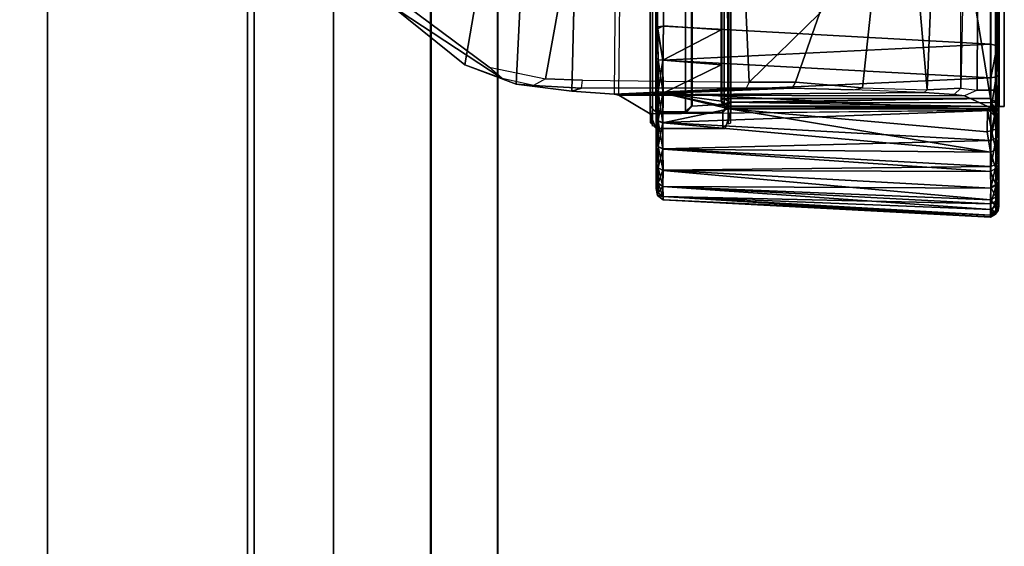
# Model space of a CAD drawing. Units: inches. Extents: x -139 to 90, y -64 to 62.
# Drawn here: x -72 to -70, y 21 to 22 of the extents above; entities that cross this region are included whole.
import ezdxf

# ---------------------------------------------------------------- set-up
doc = ezdxf.new("R2010")
doc.units = ezdxf.units.IN
doc.header["$MEASUREMENT"] = 0
for name, color, linetype in [('ACCESSORY-RAIL', 7, 'Continuous'), ('DISPLAY-CLIP', 5, 'Continuous'), ('DISPLAY-TACKBOARD', 5, 'Continuous'), ('STRUCTURE', 7, 'Continuous'), ('TILE-FABRIC', 3, 'Continuous')]:
    doc.layers.add(name, color=color, linetype=linetype)

# ---------------------------------------------------------------- blocks, each defined once
blk = doc.blocks.new('7MN200_10NWS_0T')
at = {"layer": 'STRUCTURE'}
for points in [[(1.362, -0.7838, 76.4), (118.638, -0.7838, 76.4), (118.638, -1, 76.6162), (1.362, -1, 76.6162)], [(118.638, -0.7838, 78.4), (1.362, -0.7838, 78.4), (1.362, -1, 78.1838), (118.638, -1, 78.1838)], [(118.638, -1, 78.1838), (1.362, -1, 78.1838), (1.362, -1, 76.6162), (118.638, -1, 76.6162)]]:
    blk.add_3dface(points, dxfattribs=at)
blk = doc.blocks.new('7MN210_10FNLYRNMNPNP_0T')
at = {"layer": 'TILE-FABRIC'}
for points, invisible_edges in [([(109.6654, -1, 76.7128), (110.5314, -1, 76.7128), (120, -1, 0.5), (78, -1, 0.5)], 10), ([(86.3328, -1, 76.7128), (109.3484, -1, 77.1063), (109.6654, -1, 76.7128), (78, -1, 0.5)], 13), ([(120, -1, 86.0748), (110.5314, -1, 77.4998), (109.6654, -1, 77.4998), (78, -1, 86.0748)], 5), ([(85.4668, -1, 76.7128), (86.3328, -1, 76.7128), (78, -1, 0.5)], 14), ([(78, -1, 0.5), (79.781, -1, 76.7128), (80.647, -1, 76.7128), (85.4668, -1, 76.7128)], 13), ([(86.3328, -1, 77.4998), (85.4668, -1, 77.4998), (78, -1, 86.0748), (109.6654, -1, 77.4998)], 14), ([(80.647, -1, 77.4998), (79.781, -1, 77.4998), (78, -1, 86.0748), (85.4668, -1, 77.4998)], 14), ([(85.1498, -1, 77.1063), (85.4668, -1, 76.7128), (80.647, -1, 76.7128), (80.964, -1, 77.1063)], 10), ([(85.4668, -1, 77.4998), (85.1498, -1, 77.1063), (80.964, -1, 77.1063), (80.647, -1, 77.4998)], 10), ([(80.647, -1.375, 76.7128), (79.781, -1.375, 76.7128), (78, -1.375, 0.5), (85.4668, -1.375, 76.7128)], 14), ([(86.3328, -1.375, 76.7128), (85.4668, -1.375, 76.7128), (78, -1.375, 0.5), (109.6654, -1.375, 76.7128)], 14), ([(78, -1.375, 86.0748), (79.781, -1.375, 77.4998), (80.647, -1.375, 77.4998), (85.4668, -1.375, 77.4998)], 13), ([(78, -1.375, 86.0748), (85.4668, -1.375, 77.4998), (86.3328, -1.375, 77.4998), (109.6654, -1.375, 77.4998)], 13), ([(120, -1.375, 0.5), (110.5314, -1.375, 76.7128), (109.6654, -1.375, 76.7128), (78, -1.375, 0.5)], 5), ([(109.6654, -1.375, 77.4998), (110.5314, -1.375, 77.4998), (120, -1.375, 86.0748), (78, -1.375, 86.0748)], 10), ([(80.647, -1.375, 76.7128), (85.4668, -1.375, 76.7128), (85.1498, -1.375, 77.1063), (80.964, -1.375, 77.1063)], 5), ([(80.964, -1.375, 77.1063), (85.1498, -1.375, 77.1063), (85.4668, -1.375, 77.4998), (80.647, -1.375, 77.4998)], 5)]:
    blk.add_3dface(points, dxfattribs=dict(at, invisible_edges=invisible_edges))
for points in [[(120, -1.375, 0.5), (78, -1.375, 0.5), (78, -1, 0.5), (120, -1, 0.5)], [(120, -1.375, 86.0748), (120, -1, 86.0748), (78, -1, 86.0748), (78, -1.375, 86.0748)]]:
    blk.add_3dface(points, dxfattribs=at)
blk = doc.blocks.new('7MN920_PW10FP_0T')
at = {"layer": 'ACCESSORY-RAIL'}
for points in [[(118.35, -1.3749, 76.7278), (1.65, -1.3749, 76.7278), (1.65, -1.7076, 76.728), (118.35, -1.7076, 76.728)], [(118.35, -1.375, 76.4778), (1.65, -1.375, 76.4778), (1.65, -1.3749, 76.7278), (118.35, -1.3749, 76.7278)], [(1.65, -1.7077, 76.478), (1.65, -1.375, 76.4778), (118.35, -1.375, 76.4778), (118.35, -1.7077, 76.478)], [(118.35, -1.5305, 77.7499), (1.65, -1.5305, 77.7499), (1.65, -1.707, 77.75), (118.35, -1.707, 77.75)], [(118.35, -1.5307, 77.4999), (1.65, -1.5307, 77.4999), (1.65, -1.5305, 77.7499), (118.35, -1.5305, 77.7499)], [(1.65, -1.7072, 77.5), (1.65, -1.5307, 77.4999), (118.35, -1.5307, 77.4999), (118.35, -1.7072, 77.5)], [(118.35, -1.7069, 78), (1.65, -1.7069, 78), (1.65, -1.8281, 78), (118.35, -1.8281, 78)], [(118.35, -1.707, 77.75), (1.65, -1.707, 77.75), (1.65, -1.7069, 78), (118.35, -1.7069, 78)], [(118.35, -1.7076, 76.728), (1.65, -1.7076, 76.728), (1.65, -1.7072, 77.5), (118.35, -1.7072, 77.5)], [(118.35, -1.7079, 76.228), (1.65, -1.7079, 76.228), (1.65, -1.7077, 76.478), (118.35, -1.7077, 76.478)], [(1.65, -1.7079, 76.228), (118.35, -1.7079, 76.228), (118.35, -1.8291, 76.2281), (1.65, -1.8291, 76.2281)], [(1.65, -1.8291, 76.2281), (118.35, -1.8291, 76.2281), (118.35, -1.8281, 78), (1.65, -1.8281, 78)]]:
    blk.add_3dface(points, dxfattribs=at)
blk = doc.blocks.new('GEXSB_T1_0T')
at = {"layer": 'DISPLAY-CLIP'}
for points in [[(0.3795, -0.7602, 77.1114), (0.3862, -0.7495, 77.0435), (0.2811, -0.8796, 77.0239), (0.2567, -0.9474, 77.0814)], [(0.3862, -0.7495, 77.0435), (1.0509, -0.8508, 76.9058), (1.0547, -1.0123, 76.8425), (0.2811, -0.8796, 77.0239)], [(0.3889, -0.7729, 77.1193), (0.3795, -0.7602, 77.1114), (0.2567, -0.9474, 77.0814), (0.2769, -0.9233, 77.0959)], [(0.3889, -0.7729, 77.1193), (0.2769, -0.9233, 77.0959), (0.2562, -1.0257, 77.0774), (1.8925, -1.3221, 76.686)], [(0.2439, -1.0037, 77.0714), (0.2567, -0.9474, 77.0814), (0.2811, -0.8796, 77.0239), (0.2463, -0.9728, 77.0085)], [(0.2811, -0.8796, 77.0239), (0.2811, -0.8796, 77.0239), (1.0547, -1.0123, 76.8425), (0.2463, -0.9728, 77.0085)], [(0.2567, -0.9474, 77.0814), (0.2769, -0.9233, 77.0959), (0.2562, -1.0257, 77.0774), (0.2439, -1.0037, 77.0714)], [(0.2439, -1.0037, 77.0714), (0.2463, -0.9728, 77.0085), (0.2338, -1.0737, 76.9607), (0.2389, -1.0911, 77.0542)], [(0.2463, -0.9728, 77.0085), (1.0547, -1.0123, 76.8425), (1.0699, -1.0941, 76.845), (0.2338, -1.0737, 76.9607)], [(0.2562, -1.0257, 77.0774), (0.2439, -1.0037, 77.0714), (0.2389, -1.0911, 77.0542), (0.2534, -1.093, 77.0649)], [(0.2562, -1.0257, 77.0774), (0.2534, -1.093, 77.0649), (0.2502, -1.3953, 77.0116), (1.8925, -1.3221, 76.686)], [(0.2389, -1.3895, 77.0017), (0.2389, -1.0911, 77.0542), (0.2338, -1.0737, 76.9607), (0.2284, -1.15, 76.8431)], [(2.675, -1.1333, 76.623), (2.675, -1.1714, 76.5558), (0.2284, -1.15, 76.8431), (0.2338, -1.0737, 76.9607)], [(0.2389, -1.0911, 77.0542), (0.2534, -1.093, 77.0649), (0.2502, -1.3953, 77.0116), (0.2389, -1.3895, 77.0017)], [(0.199, -1.8426, 76.1466), (0.2253, -1.7857, 76.6755), (0.2261, -1.1585, 76.7972), (0.1925, -1.2154, 76.1466)], [(2.6749, -1.1849, 76.495), (2.675, -1.2154, 76.1466), (0.1925, -1.2154, 76.1466), (0.2261, -1.1585, 76.7972)], [(0.2253, -1.7857, 76.6755), (0.2275, -1.7668, 76.7197), (0.2315, -1.7126, 76.807), (0.2261, -1.1585, 76.7972)], [(0.2391, -1.4733, 76.97), (0.2389, -1.3895, 77.0017), (0.2284, -1.15, 76.8431), (0.2261, -1.1585, 76.7972)], [(2.6749, -1.1849, 76.495), (2.675, -1.1714, 76.5558), (0.2284, -1.15, 76.8431), (0.2261, -1.1585, 76.7972)], [(0.2315, -1.7126, 76.807), (0.236, -1.5836, 76.9111), (0.2391, -1.4733, 76.97), (0.2261, -1.1585, 76.7972)], [(0.0364, -1.24, 31.7728), (0.0443, -1.2291, 31.773), (0.0367, -1.2391, 29.29)], [(0.0443, -1.2291, 31.773), (0.0364, -1.24, 31.7728), (0.0428, -1.2386, 31.8344)], [(0.0367, -1.2391, 29.29), (0.0443, -1.2291, 31.773), (0.0445, -1.2292, 29.286)], [(0.0426, -1.2391, 29.2285), (0.0367, -1.2391, 29.29), (0.0445, -1.2292, 29.286)], [(0.0445, -1.2292, 29.286), (0.0491, -1.2304, 29.2296), (0.0426, -1.2391, 29.2285)], [(0.0426, -1.2391, 29.2285), (0.0491, -1.2304, 29.2296), (0.0609, -1.2386, 29.1688)], [(0.0491, -1.2304, 31.833), (0.0443, -1.2291, 31.773), (0.0428, -1.2386, 31.8344)], [(0.0428, -1.2386, 31.8344), (0.0606, -1.2387, 31.8931), (0.0665, -1.2304, 31.8906)], [(0.0491, -1.2304, 31.833), (0.0428, -1.2386, 31.8344), (0.0665, -1.2304, 31.8906)], [(0.0569, -1.2264, 29.2338), (0.0443, -1.2291, 31.773), (0.0574, -1.2263, 31.8296)], [(0.0491, -1.2304, 31.833), (0.0574, -1.2263, 31.8296), (0.0443, -1.2291, 31.773)], [(0.0569, -1.2264, 29.2338), (0.0445, -1.2292, 29.286), (0.0443, -1.2291, 31.773)], [(0.0569, -1.2264, 29.2338), (0.0491, -1.2304, 29.2296), (0.0445, -1.2292, 29.286)], [(0.0574, -1.2263, 31.8296), (0.0491, -1.2304, 31.833), (0.0737, -1.2266, 31.8869)], [(0.0666, -1.2304, 29.172), (0.0491, -1.2304, 29.2296), (0.0569, -1.2264, 29.2338)], [(0.0737, -1.2266, 31.8869), (0.0491, -1.2304, 31.833), (0.0665, -1.2304, 31.8906)], [(0.0609, -1.2386, 29.1688), (0.0491, -1.2304, 29.2296), (0.0666, -1.2304, 29.172)], [(0.0574, -1.2263, 31.8296), (0.0737, -1.2266, 31.8869), (0.0569, -1.2264, 29.2338)], [(0.0743, -1.2266, 29.1745), (0.0666, -1.2304, 29.172), (0.0569, -1.2264, 29.2338)], [(0.1015, -1.2266, 31.9393), (0.0743, -1.2266, 29.1745), (0.0569, -1.2264, 29.2338), (0.0737, -1.2266, 31.8869)], [(0.0895, -1.2389, 31.9475), (0.0948, -1.2304, 31.9437), (0.0606, -1.2387, 31.8931)], [(0.0948, -1.2304, 31.9437), (0.0665, -1.2304, 31.8906), (0.0606, -1.2387, 31.8931)], [(0.0666, -1.2304, 29.172), (0.0901, -1.2386, 29.1146), (0.0609, -1.2386, 29.1688)], [(0.1015, -1.2266, 31.9393), (0.0665, -1.2304, 31.8906), (0.0948, -1.2304, 31.9437)], [(0.0665, -1.2304, 31.8906), (0.1015, -1.2266, 31.9393), (0.0737, -1.2266, 31.8869)], [(0.0949, -1.2304, 29.1189), (0.0666, -1.2304, 29.172), (0.0743, -1.2266, 29.1745)], [(0.0949, -1.2304, 29.1189), (0.0901, -1.2386, 29.1146), (0.0666, -1.2304, 29.172)], [(0.0743, -1.2266, 29.1745), (0.102, -1.2266, 29.1229), (0.0949, -1.2304, 29.1189)], [(0.1015, -1.2266, 31.9393), (0.1388, -1.2266, 31.9845), (0.102, -1.2266, 29.1229), (0.0743, -1.2266, 29.1745)], [(0.0948, -1.2304, 31.9437), (0.0895, -1.2389, 31.9475), (0.133, -1.2304, 31.9903)], [(0.0895, -1.2389, 31.9475), (0.1287, -1.2386, 31.995), (0.133, -1.2304, 31.9903)], [(0.0949, -1.2304, 29.1189), (0.1291, -1.2386, 29.0674), (0.0901, -1.2386, 29.1146)], [(0.133, -1.2304, 31.9903), (0.1015, -1.2266, 31.9393), (0.0948, -1.2304, 31.9437)], [(0.0949, -1.2304, 29.1189), (0.102, -1.2266, 29.1229), (0.1331, -1.2304, 29.0724)], [(0.1331, -1.2304, 29.0724), (0.1291, -1.2386, 29.0674), (0.0949, -1.2304, 29.1189)], [(0.1015, -1.2266, 31.9393), (0.133, -1.2304, 31.9903), (0.1388, -1.2266, 31.9845)], [(0.1389, -1.2266, 29.0782), (0.1331, -1.2304, 29.0724), (0.102, -1.2266, 29.1229)], [(0.1835, -1.2266, 32.0214), (0.1389, -1.2266, 29.0782), (0.102, -1.2266, 29.1229), (0.1388, -1.2266, 31.9845)], [(0.1795, -1.2304, 32.0285), (0.1287, -1.2386, 31.995), (0.1764, -1.2388, 32.0342)], [(0.133, -1.2304, 31.9903), (0.1287, -1.2386, 31.995), (0.1795, -1.2304, 32.0285)], [(0.1766, -1.2386, 29.0285), (0.1291, -1.2386, 29.0674), (0.1331, -1.2304, 29.0724)], [(0.1795, -1.2304, 32.0285), (0.1835, -1.2266, 32.0214), (0.133, -1.2304, 31.9903)], [(0.1388, -1.2266, 31.9845), (0.133, -1.2304, 31.9903), (0.1835, -1.2266, 32.0214)], [(0.1842, -1.2266, 29.0409), (0.1331, -1.2304, 29.0724), (0.1389, -1.2266, 29.0782)], [(0.1331, -1.2304, 29.0724), (0.1842, -1.2266, 29.0409), (0.1797, -1.2304, 29.0342)], [(0.1797, -1.2304, 29.0342), (0.1766, -1.2386, 29.0285), (0.1331, -1.2304, 29.0724)], [(0.1835, -1.2266, 32.0214), (0.2352, -1.2266, 32.0491), (0.1842, -1.2266, 29.0409), (0.1389, -1.2266, 29.0782)], [(0.1658, -1.3525, 76.1466), (0.1938, -1.3599, 76.1466), (0.1925, -1.2154, 76.1466), (0.1655, -1.2267, 76.1466)], [(0.1764, -1.216, 75.9862), (0.166, -1.2266, 75.9828), (0.1655, -1.2267, 76.1466), (0.1925, -1.2154, 76.1466)], [(0.1658, -1.3525, 76.1466), (0.1655, -1.2267, 76.1466), (0.166, -1.2266, 75.9828), (0.1661, -1.3472, 75.9818)], [(0.1764, -1.216, 75.9862), (0.2059, -1.2159, 75.8131), (0.195, -1.2267, 75.812), (0.166, -1.2266, 75.9828)], [(0.195, -1.3472, 75.8122), (0.1661, -1.3472, 75.9818), (0.166, -1.2266, 75.9828), (0.195, -1.2267, 75.812)], [(5.1736, -1.216, 75.9862), (5.1575, -1.2154, 76.1466), (0.1925, -1.2154, 76.1466), (0.1703, -1.22, 75.9819)], [(0.2059, -1.2159, 75.813), (5.1441, -1.2159, 75.8131), (5.1736, -1.216, 75.9862), (0.1703, -1.22, 75.9819)], [(0.2326, -1.2304, 32.0569), (0.1764, -1.2388, 32.0342), (0.2298, -1.2391, 32.0629)], [(0.1795, -1.2304, 32.0285), (0.1764, -1.2388, 32.0342), (0.2326, -1.2304, 32.0569)], [(0.1766, -1.2386, 29.0285), (0.1797, -1.2304, 29.0342), (0.2308, -1.2386, 28.9997)], [(0.2352, -1.2266, 32.0491), (0.1835, -1.2266, 32.0214), (0.1795, -1.2304, 32.0285)], [(0.1795, -1.2304, 32.0285), (0.2326, -1.2304, 32.0569), (0.2352, -1.2266, 32.0491)], [(0.1842, -1.2266, 29.0409), (0.2328, -1.2304, 29.0058), (0.1797, -1.2304, 29.0342)], [(0.1797, -1.2304, 29.0342), (0.2328, -1.2304, 29.0058), (0.2308, -1.2386, 28.9997)], [(0.2942, -1.2263, 32.0663), (0.2365, -1.2266, 29.0131), (0.1842, -1.2266, 29.0409), (0.2352, -1.2266, 32.0491)], [(0.2328, -1.2304, 29.0058), (0.1842, -1.2266, 29.0409), (0.2365, -1.2266, 29.0131)], [(0.2071, -1.2158, 73.3136), (0.196, -1.226, 73.3091), (0.195, -1.2267, 75.812), (0.2059, -1.2159, 75.8131)], [(0.1967, -1.2794, 73.3065), (0.1951, -1.2811, 73.4553), (0.195, -1.2267, 75.812), (0.196, -1.226, 73.3091)], [(0.1951, -1.2811, 73.4553), (0.1957, -1.3463, 73.4581), (0.195, -1.3472, 75.8122), (0.195, -1.2267, 75.812)], [(0.196, -1.226, 73.3091), (0.2072, -1.2158, 73.3135), (5.1429, -1.2158, 73.3136), (5.154, -1.226, 73.3091)], [(0.196, -1.226, 73.3091), (5.154, -1.226, 73.3091), (5.1533, -1.2794, 73.3065), (0.1967, -1.2794, 73.3065)], [(5.1429, -1.2158, 73.3136), (0.2072, -1.2158, 73.3135), (0.2059, -1.2159, 75.813), (5.1441, -1.2159, 75.8131)], [(0.2298, -1.2391, 32.0629), (0.2902, -1.2304, 32.0743), (0.2326, -1.2304, 32.0569)], [(0.2899, -1.2388, 32.0808), (0.2902, -1.2304, 32.0743), (0.2298, -1.2391, 32.0629)], [(0.2899, -1.2386, 28.982), (0.2308, -1.2386, 28.9997), (0.2328, -1.2304, 29.0058)], [(0.2326, -1.2304, 32.0569), (0.2902, -1.2304, 32.0743), (0.2942, -1.2263, 32.0663)], [(0.2352, -1.2266, 32.0491), (0.2326, -1.2304, 32.0569), (0.2942, -1.2263, 32.0663)], [(0.2365, -1.2266, 29.0131), (0.2905, -1.2304, 28.9884), (0.2328, -1.2304, 29.0058)], [(0.2905, -1.2304, 28.9884), (0.2899, -1.2386, 28.982), (0.2328, -1.2304, 29.0058)], [(0.2942, -1.2263, 32.0663), (0.3466, -1.2292, 32.0789), (0.2939, -1.2264, 28.9967), (0.2365, -1.2266, 29.0131)], [(0.2939, -1.2264, 28.9967), (0.2905, -1.2304, 28.9884), (0.2365, -1.2266, 29.0131)], [(0.3505, -1.2291, 28.9837), (0.3514, -1.2397, 28.9758), (0.2899, -1.2386, 28.982)], [(0.2905, -1.2304, 28.9884), (0.3505, -1.2291, 28.9837), (0.2899, -1.2386, 28.982)], [(0.2899, -1.2388, 32.0808), (0.3519, -1.2395, 32.087), (0.3466, -1.2292, 32.0789)], [(0.3466, -1.2292, 32.0789), (0.2902, -1.2304, 32.0743), (0.2899, -1.2388, 32.0808)], [(0.2942, -1.2263, 32.0663), (0.2902, -1.2304, 32.0743), (0.3466, -1.2292, 32.0789)], [(0.2905, -1.2304, 28.9884), (0.2939, -1.2264, 28.9967), (0.3505, -1.2291, 28.9837)], [(2.8898, -1.2263, 28.9964), (0.3505, -1.2291, 28.9837), (0.2939, -1.2264, 28.9967)], [(2.8336, -1.2263, 32.0659), (2.8363, -1.2264, 28.9962), (0.2939, -1.2264, 28.9967), (0.3466, -1.2292, 32.0789)], [(0.2942, -1.2263, 32.0663), (2.8336, -1.2291, 32.0791), (2.8903, -1.2263, 32.0659)], [(0.2942, -1.2263, 32.0663), (0.3466, -1.2292, 32.0789), (2.8336, -1.2291, 32.0791)], [(0.3519, -1.2395, 32.087), (2.8336, -1.2291, 32.0791), (0.3466, -1.2292, 32.0789)], [(2.8898, -1.2263, 28.9964), (2.8374, -1.2292, 28.9839), (0.3505, -1.2291, 28.9837)], [(2.834, -1.2394, 28.9759), (0.3505, -1.2291, 28.9837), (2.8374, -1.2292, 28.9839)], [(0.3514, -1.2397, 28.9758), (0.3505, -1.2291, 28.9837), (2.834, -1.2394, 28.9759)], [(2.8339, -1.2394, 32.0868), (2.8336, -1.2291, 32.0791), (0.3519, -1.2395, 32.087)], [(0.0364, -1.24, 31.7728), (0.0367, -1.2391, 29.29), (0.0054, -1.8329, 29.2587), (0.0056, -1.8338, 31.8037)], [(0.0192, -1.8332, 31.8961), (0.0428, -1.2386, 31.8344), (0.0088, -1.8332, 31.8499)], [(0.0088, -1.8332, 31.8499), (0.0428, -1.2386, 31.8344), (0.0364, -1.24, 31.7728)], [(0.0428, -1.2386, 31.8344), (0.0192, -1.8332, 31.8961), (0.0606, -1.2387, 31.8931)], [(0.0365, -1.8332, 31.9402), (0.0606, -1.2387, 31.8931), (0.0192, -1.8332, 31.8961)], [(0.0609, -1.2386, 29.1688), (0.058, -1.8334, 29.085), (0.0291, -1.8334, 29.1393)], [(0.0426, -1.2391, 29.2285), (0.0609, -1.2386, 29.1688), (0.0291, -1.8334, 29.1393)], [(0.0606, -1.2387, 31.8931), (0.0365, -1.8332, 31.9402), (0.0895, -1.2389, 31.9475)], [(0.0901, -1.2386, 29.1146), (0.058, -1.8334, 29.085), (0.0609, -1.2386, 29.1688)], [(0.0901, -1.2386, 29.1146), (0.0969, -1.8334, 29.0372), (0.058, -1.8334, 29.085)], [(0.1287, -1.2386, 31.995), (0.0879, -1.8331, 32.0161), (0.1229, -1.833, 32.049)], [(0.0879, -1.8331, 32.0161), (0.1287, -1.2386, 31.995), (0.0895, -1.2389, 31.9475)], [(0.0969, -1.8334, 29.0372), (0.0901, -1.2386, 29.1146), (0.1291, -1.2386, 29.0674)], [(0.1444, -1.8334, 28.9981), (0.0969, -1.8334, 29.0372), (0.1291, -1.2386, 29.0674)], [(0.1229, -1.833, 32.049), (0.1764, -1.2388, 32.0342), (0.1287, -1.2386, 31.995)], [(0.2013, -1.3591, 32.0595), (0.1764, -1.2388, 32.0342), (0.1229, -1.833, 32.049)], [(0.1291, -1.2386, 29.0674), (0.1766, -1.2386, 29.0285), (0.1444, -1.8334, 28.9981)], [(0.1444, -1.8334, 28.9981), (0.1766, -1.2386, 29.0285), (0.1985, -1.8334, 28.969)], [(0.2013, -1.3591, 32.0595), (0.2298, -1.2391, 32.0629), (0.1764, -1.2388, 32.0342)], [(0.1766, -1.2386, 29.0285), (0.2308, -1.2386, 28.9997), (0.1985, -1.8334, 28.969)], [(0.2575, -1.8334, 28.951), (0.1985, -1.8334, 28.969), (0.2308, -1.2386, 28.9997)], [(0.2013, -1.3591, 32.0595), (0.2064, -1.3503, 32.0614), (0.2298, -1.2391, 32.0629)], [(0.2064, -1.3503, 32.0614), (0.2156, -1.3446, 32.0654), (0.2298, -1.2391, 32.0629)], [(0.2298, -1.2391, 32.0629), (0.2156, -1.3446, 32.0654), (0.2814, -1.3443, 32.0866)], [(0.2156, -1.3446, 32.0654), (0.2298, -1.2391, 32.0629), (0.3519, -1.2395, 32.087), (0.345, -1.3443, 32.093)], [(0.2814, -1.3443, 32.0866), (0.2899, -1.2388, 32.0808), (0.2298, -1.2391, 32.0629)], [(0.2899, -1.2386, 28.982), (0.2575, -1.8334, 28.951), (0.2308, -1.2386, 28.9997)], [(0.2899, -1.2386, 28.982), (0.3186, -1.8335, 28.9449), (0.2575, -1.8334, 28.951)], [(0.2814, -1.3443, 32.0866), (0.345, -1.3443, 32.093), (0.2899, -1.2388, 32.0808)], [(0.2899, -1.2386, 28.982), (0.3514, -1.2397, 28.9758), (0.3186, -1.8335, 28.9449)], [(0.3519, -1.2395, 32.087), (0.2899, -1.2388, 32.0808), (0.345, -1.3443, 32.093)], [(0.3514, -1.2397, 28.9758), (2.834, -1.2394, 28.9759), (2.8631, -1.8332, 28.9448), (0.3186, -1.8335, 28.9449)], [(0.3519, -1.2395, 32.087), (0.345, -1.3443, 32.093), (2.8391, -1.3443, 32.093), (2.8339, -1.2394, 32.0868)], [(0.1967, -1.2794, 73.3065), (0.2071, -1.2907, 73.3123), (0.2063, -1.2918, 73.4404), (0.1951, -1.2811, 73.4553)], [(0.1957, -1.3463, 73.4581), (0.1951, -1.2811, 73.4553), (0.2063, -1.2918, 73.4404), (0.2108, -1.3586, 73.4583)], [(0.2071, -1.2907, 73.3123), (0.1967, -1.2794, 73.3065), (5.1533, -1.2794, 73.3065), (5.1427, -1.2907, 73.3122)], [(5.1427, -1.2907, 73.3122), (5.1436, -1.2918, 73.4405), (0.2063, -1.2918, 73.4404), (0.2071, -1.2907, 73.3123)], [(0.2108, -1.3586, 73.4583), (0.2063, -1.2918, 73.4404), (5.1436, -1.2918, 73.4405), (5.1392, -1.3587, 73.4583)], [(1.8695, -1.3744, 76.6715), (1.8925, -1.3221, 76.686), (0.2502, -1.3953, 77.0116), (0.3746, -1.5225, 76.9589)], [(0.1658, -1.3525, 76.1466), (0.1938, -1.3599, 76.1466), (0.1772, -1.3579, 75.9801), (0.1661, -1.3472, 75.9818)], [(0.1772, -1.3579, 75.9801), (0.1661, -1.3472, 75.9818), (0.195, -1.3472, 75.8122), (0.2059, -1.358, 75.8129)], [(0.206, -1.358, 75.813), (5.1441, -1.358, 75.8129), (5.1728, -1.3579, 75.9801), (0.174, -1.3572, 75.983)], [(0.1758, -1.3613, 76.1466), (0.174, -1.3572, 75.983), (5.1728, -1.3579, 75.9801), (5.1562, -1.3599, 76.1466)], [(0.2108, -1.3587, 73.4583), (0.2059, -1.358, 75.8129), (0.195, -1.3472, 75.8122), (0.1957, -1.3463, 73.4581)], [(0.2022, -1.3575, 29.1599), (0.2064, -1.3503, 32.0614), (0.2013, -1.3591, 32.0595)], [(0.2067, -1.3501, 29.1599), (0.2064, -1.3503, 32.0614), (0.2022, -1.3575, 29.1599)], [(0.2067, -1.3501, 29.1599), (0.2022, -1.3575, 29.1599), (0.2029, -1.3584, 29.1529)], [(0.2068, -1.3584, 29.1468), (0.2067, -1.3501, 29.1599), (0.2029, -1.3584, 29.1529)], [(0.2064, -1.3503, 32.0614), (0.2067, -1.3501, 29.1599), (0.2156, -1.3446, 32.0654)], [(0.2067, -1.3501, 29.1599), (0.2107, -1.3501, 29.1501), (0.2171, -1.3445, 29.1564)], [(0.2171, -1.3445, 29.1564), (0.213, -1.3458, 29.1599), (0.2067, -1.3501, 29.1599)], [(0.2067, -1.3501, 29.1599), (0.213, -1.3458, 29.1599), (0.2156, -1.3446, 32.0654)], [(0.2067, -1.3501, 29.1599), (0.2068, -1.3584, 29.1468), (0.2107, -1.3501, 29.1501)], [(0.2068, -1.3584, 29.1468), (0.2135, -1.3588, 29.1421), (0.2107, -1.3501, 29.1501)], [(0.2206, -1.3501, 29.146), (0.2171, -1.3445, 29.1564), (0.2107, -1.3501, 29.1501)], [(0.2107, -1.3501, 29.1501), (0.2135, -1.3588, 29.1421), (0.2206, -1.3501, 29.146)], [(0.2156, -1.3446, 32.0654), (0.213, -1.3458, 29.1599), (0.2171, -1.3445, 29.1564)], [(0.2135, -1.3588, 29.1421), (0.2206, -1.3564, 29.1418), (0.2206, -1.3501, 29.146)], [(0.2203, -1.8329, 29.1398), (0.2206, -1.3564, 29.1418), (0.2135, -1.3588, 29.1421)], [(0.2156, -1.3446, 32.0654), (0.2171, -1.3445, 29.1564), (3.126, -1.3446, 29.155), (3.1536, -1.3443, 31.7785)], [(0.2814, -1.3443, 32.0866), (0.2156, -1.3446, 32.0654), (3.1536, -1.3443, 31.7785), (0.345, -1.3443, 32.093)], [(3.126, -1.3446, 29.155), (0.2171, -1.3445, 29.1564), (0.2206, -1.3458, 29.1524)], [(0.2206, -1.3501, 29.146), (0.2206, -1.3458, 29.1524), (0.2171, -1.3445, 29.1564)], [(3.1202, -1.3591, 29.1407), (0.2206, -1.3564, 29.1418), (0.2203, -1.8329, 29.1398)], [(0.2206, -1.3501, 29.146), (3.122, -1.3503, 29.1458), (3.126, -1.3446, 29.155)], [(3.126, -1.3446, 29.155), (0.2206, -1.3458, 29.1524), (0.2206, -1.3501, 29.146)], [(0.2206, -1.3501, 29.146), (0.2206, -1.3564, 29.1418), (3.122, -1.3503, 29.1458)], [(0.2206, -1.3564, 29.1418), (3.1202, -1.3591, 29.1407), (3.122, -1.3503, 29.1458)], [(2.8391, -1.3443, 32.093), (2.8391, -1.3443, 32.093), (0.345, -1.3443, 32.093), (3.1536, -1.3443, 31.7785)], [(0.2013, -1.3591, 32.0595), (0.1229, -1.833, 32.049), (0.1596, -1.8272, 32.0746)], [(0.2009, -1.8273, 32.095), (0.2013, -1.3591, 32.0595), (0.1596, -1.8272, 32.0746)], [(0.1938, -1.3627, 76.1449), (5.1562, -1.3599, 76.1466), (5.151, -1.8426, 76.1466), (0.1991, -1.8432, 76.1466)], [(0.2009, -1.8273, 32.095), (0.2015, -1.828, 29.1541), (0.2013, -1.3591, 32.0595)], [(0.2015, -1.828, 29.1541), (0.2022, -1.3575, 29.1599), (0.2013, -1.3591, 32.0595)], [(0.2015, -1.828, 29.1541), (0.2029, -1.3584, 29.1529), (0.2022, -1.3575, 29.1599)], [(0.2059, -1.8333, 29.1458), (0.2068, -1.3584, 29.1468), (0.2015, -1.828, 29.1541)], [(0.2068, -1.3584, 29.1468), (0.2029, -1.3584, 29.1529), (0.2015, -1.828, 29.1541)], [(0.2068, -1.3584, 29.1468), (0.2059, -1.8333, 29.1458), (0.2135, -1.3588, 29.1421)], [(0.2135, -1.3588, 29.1421), (0.2059, -1.8333, 29.1458), (0.2127, -1.8341, 29.1409)], [(0.206, -1.358, 75.813), (0.2108, -1.3586, 73.4583), (5.1392, -1.3587, 73.4583), (5.1441, -1.358, 75.8129)], [(0.2135, -1.3588, 29.1421), (0.2127, -1.8341, 29.1409), (0.2203, -1.8329, 29.1398)], [(3.1202, -1.3591, 29.1407), (0.2203, -1.8329, 29.1398), (3.1557, -1.8273, 29.1402)], [(0.2502, -1.3953, 77.0116), (0.2389, -1.3895, 77.0017), (0.2391, -1.4733, 76.97), (0.2497, -1.4793, 76.9789)], [(0.3746, -1.5225, 76.9589), (0.2502, -1.3953, 77.0116), (0.2502, -1.3953, 77.0116), (0.2497, -1.4793, 76.9789)], [(0.2497, -1.4793, 76.9789), (0.2391, -1.4733, 76.97), (0.236, -1.5836, 76.9111), (0.2399, -1.601, 76.9119)], [(0.3746, -1.5225, 76.9589), (0.2497, -1.4793, 76.9789), (0.2399, -1.601, 76.9119), (0.5677, -1.6361, 76.8904)], [(0.236, -1.5836, 76.9111), (0.2399, -1.601, 76.9119), (0.2358, -1.7178, 76.8121), (0.2315, -1.7126, 76.807)], [(0.6818, -1.679, 76.8554), (0.5677, -1.6361, 76.8904), (0.2399, -1.601, 76.9119), (0.2358, -1.7178, 76.8121)], [(0.9595, -1.7473, 76.7775), (0.9595, -1.7473, 76.7775), (0.6818, -1.679, 76.8554), (0.2358, -1.7178, 76.8121)], [(0.2358, -1.7178, 76.8121), (0.2315, -1.7126, 76.807), (0.2275, -1.7668, 76.7197), (0.239, -1.7793, 76.7201)], [(0.9595, -1.7473, 76.7775), (0.2358, -1.7178, 76.8121), (0.239, -1.7793, 76.7201), (1.1992, -1.7812, 76.7156)], [(0.2275, -1.7668, 76.7197), (0.239, -1.7793, 76.7201), (0.2354, -1.8089, 76.6039), (0.2253, -1.7857, 76.6755)], [(0.2354, -1.8089, 76.6039), (0.2253, -1.7857, 76.6755), (0.199, -1.8426, 76.1466), (0.2354, -1.8489, 76.1466)], [(2.1464, -1.8169, 76.5124), (1.6668, -1.8089, 76.6039), (0.239, -1.7793, 76.7201), (0.2354, -1.8089, 76.6039)], [(1.1992, -1.7812, 76.7156), (1.433, -1.7951, 76.6598), (1.6668, -1.8089, 76.6039), (0.239, -1.7793, 76.7201)], [(0.2354, -1.8489, 76.1466), (2.1464, -1.8169, 76.5124), (0.2354, -1.8089, 76.6039), (0.2354, -1.8489, 76.1466)], [(2.1464, -1.8169, 76.5124), (0.2354, -1.8489, 76.1466), (0.2354, -1.8489, 76.1466), (2.4659, -1.8185, 76.488)], [(2.4659, -1.8185, 76.488), (0.2354, -1.8489, 76.1466), (2.6753, -1.8488, 76.1466), (2.6748, -1.8191, 76.4831)], [(0.0105, -1.8421, 29.259), (0.0054, -1.8329, 29.2587), (0.0116, -1.8338, 29.1978)], [(0.0054, -1.8329, 29.2587), (0.0105, -1.8421, 29.259), (0.0056, -1.8338, 31.8037)], [(0.0105, -1.8421, 31.8038), (0.0088, -1.8332, 31.8499), (0.0056, -1.8338, 31.8037)], [(0.0056, -1.8338, 31.8037), (0.0105, -1.8421, 29.259), (0.0105, -1.8421, 31.8038)], [(0.0192, -1.8332, 31.8961), (0.0088, -1.8332, 31.8499), (0.0146, -1.8428, 31.8497)], [(0.0146, -1.8428, 31.8497), (0.0088, -1.8332, 31.8499), (0.0105, -1.8421, 31.8038)], [(0.0172, -1.843, 29.199), (0.0105, -1.8421, 29.259), (0.0116, -1.8338, 29.1978)], [(0.0116, -1.8338, 29.1978), (0.0291, -1.8334, 29.1393), (0.0347, -1.843, 29.1411)], [(0.0172, -1.843, 29.199), (0.0116, -1.8338, 29.1978), (0.0347, -1.843, 29.1411)], [(0.0146, -1.8428, 31.8497), (0.0248, -1.8428, 31.8946), (0.0192, -1.8332, 31.8961)], [(0.0192, -1.8332, 31.8961), (0.0248, -1.8428, 31.8946), (0.0365, -1.8332, 31.9402)], [(0.0416, -1.8428, 31.9375), (0.0365, -1.8332, 31.9402), (0.0248, -1.8428, 31.8946)], [(0.058, -1.8334, 29.085), (0.0632, -1.843, 29.0878), (0.0291, -1.8334, 29.1393)], [(0.0632, -1.843, 29.0878), (0.0347, -1.843, 29.1411), (0.0291, -1.8334, 29.1393)], [(0.0365, -1.8332, 31.9402), (0.0416, -1.8428, 31.9375), (0.0596, -1.8335, 31.9801)], [(0.0646, -1.8428, 31.9774), (0.0596, -1.8335, 31.9801), (0.0416, -1.8428, 31.9375)], [(0.058, -1.8334, 29.085), (0.0969, -1.8334, 29.0372), (0.1015, -1.843, 29.041)], [(0.0632, -1.843, 29.0878), (0.058, -1.8334, 29.085), (0.1015, -1.843, 29.041)], [(0.0879, -1.8331, 32.0161), (0.0596, -1.8335, 31.9801), (0.0646, -1.8428, 31.9774)], [(0.0933, -1.8428, 32.0135), (0.0879, -1.8331, 32.0161), (0.0646, -1.8428, 31.9774)], [(0.0879, -1.8331, 32.0161), (0.0933, -1.8428, 32.0135), (0.1229, -1.833, 32.049)], [(0.0933, -1.8428, 32.0135), (0.127, -1.8428, 32.0448), (0.1229, -1.833, 32.049)], [(0.1015, -1.843, 29.041), (0.0969, -1.8334, 29.0372), (0.1483, -1.843, 29.0027)], [(0.1483, -1.843, 29.0027), (0.0969, -1.8334, 29.0372), (0.1444, -1.8334, 28.9981)], [(0.1229, -1.833, 32.049), (0.1625, -1.8349, 32.0752), (0.1596, -1.8272, 32.0746)], [(0.1625, -1.8349, 32.0752), (0.1229, -1.833, 32.049), (0.127, -1.8428, 32.0448)], [(0.165, -1.8428, 32.0708), (0.1625, -1.8349, 32.0752), (0.127, -1.8428, 32.0448)], [(0.1483, -1.843, 29.0027), (0.1444, -1.8334, 28.9981), (0.2016, -1.843, 28.9742)], [(0.1985, -1.8334, 28.969), (0.2016, -1.843, 28.9742), (0.1444, -1.8334, 28.9981)], [(0.1625, -1.8349, 32.0752), (0.2009, -1.8273, 32.095), (0.1596, -1.8272, 32.0746)], [(0.1886, -1.8401, 32.0853), (0.2009, -1.8273, 32.095), (0.1625, -1.8349, 32.0752)], [(0.165, -1.8428, 32.0708), (0.1886, -1.8401, 32.0853), (0.1625, -1.8349, 32.0752)], [(0.2009, -1.8273, 32.095), (0.1886, -1.8401, 32.0853), (0.198, -1.8366, 32.0899)], [(0.1915, -1.8429, 32.0827), (0.198, -1.8366, 32.0899), (0.1886, -1.8401, 32.0853)], [(0.1959, -1.8419, 29.1527), (0.197, -1.8397, 32.0816), (0.1899, -1.8458, 32.0702)], [(0.1915, -1.8429, 32.0827), (0.1899, -1.8458, 32.0702), (0.197, -1.8397, 32.0816)], [(0.198, -1.8366, 32.0899), (0.1915, -1.8429, 32.0827), (0.197, -1.8397, 32.0816)], [(0.1959, -1.8419, 29.1527), (0.2, -1.8354, 29.1539), (0.197, -1.8397, 32.0816)], [(0.2023, -1.8422, 29.1417), (0.2, -1.8354, 29.1539), (0.1959, -1.8419, 29.1527)], [(0.2, -1.8354, 29.1539), (0.2009, -1.8273, 32.095), (0.197, -1.8397, 32.0816)], [(0.2009, -1.8273, 32.095), (0.198, -1.8366, 32.0899), (0.197, -1.8397, 32.0816)], [(0.1985, -1.8334, 28.969), (0.2575, -1.8334, 28.951), (0.2595, -1.843, 28.9566)], [(0.2595, -1.843, 28.9566), (0.2016, -1.843, 28.9742), (0.1985, -1.8334, 28.969)], [(0.2009, -1.8273, 32.095), (0.2, -1.8354, 29.1539), (0.2015, -1.828, 29.1541)], [(0.2059, -1.8333, 29.1458), (0.2015, -1.828, 29.1541), (0.2, -1.8354, 29.1539)], [(0.2023, -1.8422, 29.1417), (0.2059, -1.8333, 29.1458), (0.2, -1.8354, 29.1539)], [(0.2059, -1.8333, 29.1458), (0.2023, -1.8422, 29.1417), (0.2127, -1.8341, 29.1409)], [(0.2023, -1.8422, 29.1417), (0.2135, -1.842, 29.1352), (0.2127, -1.8341, 29.1409)], [(0.2203, -1.8329, 29.1398), (0.2127, -1.8341, 29.1409), (0.2135, -1.842, 29.1352)], [(0.2203, -1.8329, 29.1398), (0.2135, -1.842, 29.1352), (3.1422, -1.8397, 29.1363)], [(3.1422, -1.8397, 29.1363), (0.2135, -1.842, 29.1352), (3.1307, -1.8459, 29.1292)], [(3.1422, -1.8397, 29.1363), (3.1557, -1.8273, 29.1402), (0.2203, -1.8329, 29.1398)], [(0.3156, -1.8448, 28.9526), (0.2575, -1.8334, 28.951), (0.3186, -1.8335, 28.9449)], [(0.2595, -1.843, 28.9566), (0.2575, -1.8334, 28.951), (0.3156, -1.8448, 28.9526)], [(0.3186, -1.8335, 28.9449), (2.8644, -1.8421, 28.9498), (0.3156, -1.8448, 28.9526)], [(2.8631, -1.8332, 28.9448), (2.8644, -1.8421, 28.9498), (0.3186, -1.8335, 28.9449)], [(0.017, -1.8467, 29.259), (0.0105, -1.8421, 31.8038), (0.0105, -1.8421, 29.259)], [(0.0172, -1.843, 29.199), (0.017, -1.8467, 29.259), (0.0105, -1.8421, 29.259)], [(0.017, -1.8467, 29.259), (0.017, -1.8467, 31.8038), (0.0105, -1.8421, 31.8038)], [(0.0146, -1.8428, 31.8497), (0.0105, -1.8421, 31.8038), (0.017, -1.8467, 31.8038)], [(0.0244, -1.848, 31.8513), (0.0146, -1.8428, 31.8497), (0.017, -1.8467, 31.8038)], [(0.0248, -1.8428, 31.8946), (0.0146, -1.8428, 31.8497), (0.0244, -1.848, 31.8513)], [(0.0172, -1.843, 29.199), (0.0262, -1.848, 29.2022), (0.017, -1.8467, 29.259)], [(0.0244, -1.848, 31.8513), (0.017, -1.8467, 29.259), (0.0262, -1.848, 29.2022)], [(0.0244, -1.848, 31.8513), (0.017, -1.8467, 31.8038), (0.017, -1.8467, 29.259)], [(0.0426, -1.8478, 29.1452), (0.0172, -1.843, 29.199), (0.0347, -1.843, 29.1411)], [(0.0262, -1.848, 29.2022), (0.0172, -1.843, 29.199), (0.0426, -1.8478, 29.1452)], [(0.0324, -1.8475, 31.8923), (0.0248, -1.8428, 31.8946), (0.0244, -1.848, 31.8513)], [(0.0324, -1.8475, 31.8923), (0.0244, -1.848, 31.8513), (0.0596, -1.8479, 31.9533)], [(0.1807, -1.8482, 32.064), (0.0596, -1.8479, 31.9533), (0.0244, -1.848, 31.8513)], [(0.0262, -1.848, 29.2022), (0.1807, -1.8482, 32.064), (0.0244, -1.848, 31.8513)], [(0.0416, -1.8428, 31.9375), (0.0248, -1.8428, 31.8946), (0.0324, -1.8475, 31.8923)], [(0.1802, -1.8483, 29.1599), (0.0262, -1.848, 29.2022), (0.0426, -1.8478, 29.1452)], [(0.1807, -1.8482, 32.064), (0.0262, -1.848, 29.2022), (0.1802, -1.8483, 29.1599)], [(0.0324, -1.8475, 31.8923), (0.0596, -1.8479, 31.9533), (0.0416, -1.8428, 31.9375)], [(0.0347, -1.843, 29.1411), (0.0699, -1.8475, 29.0922), (0.0426, -1.8478, 29.1452)], [(0.0699, -1.8475, 29.0922), (0.0347, -1.843, 29.1411), (0.0632, -1.843, 29.0878)], [(0.0416, -1.8428, 31.9375), (0.0596, -1.8479, 31.9533), (0.0646, -1.8428, 31.9774)], [(0.0699, -1.8475, 29.0922), (0.1041, -1.8481, 29.0519), (0.0426, -1.8478, 29.1452)], [(0.1041, -1.8481, 29.0519), (0.1802, -1.8483, 29.1599), (0.0426, -1.8478, 29.1452)], [(0.0646, -1.8428, 31.9774), (0.0596, -1.8479, 31.9533), (0.0998, -1.8479, 32.0074)], [(0.1807, -1.8482, 32.064), (0.0998, -1.8479, 32.0074), (0.0596, -1.8479, 31.9533)], [(0.1015, -1.843, 29.041), (0.0699, -1.8475, 29.0922), (0.0632, -1.843, 29.0878)], [(0.0646, -1.8428, 31.9774), (0.0998, -1.8479, 32.0074), (0.0933, -1.8428, 32.0135)], [(0.0699, -1.8475, 29.0922), (0.1015, -1.843, 29.041), (0.1041, -1.8481, 29.0519)], [(0.0998, -1.8479, 32.0074), (0.127, -1.8428, 32.0448), (0.0933, -1.8428, 32.0135)], [(0.127, -1.8428, 32.0448), (0.0998, -1.8479, 32.0074), (0.149, -1.8478, 32.0505)], [(0.149, -1.8478, 32.0505), (0.0998, -1.8479, 32.0074), (0.1807, -1.8482, 32.064)], [(0.1483, -1.843, 29.0027), (0.1525, -1.8479, 29.0107), (0.1015, -1.843, 29.041)], [(0.1041, -1.8481, 29.0519), (0.1015, -1.843, 29.041), (0.1525, -1.8479, 29.0107)], [(0.1041, -1.8481, 29.0519), (0.1525, -1.8479, 29.0107), (0.1989, -1.8477, 29.132)], [(0.1802, -1.8483, 29.1599), (0.1041, -1.8481, 29.0519), (0.1989, -1.8477, 29.132)], [(0.149, -1.8478, 32.0505), (0.165, -1.8428, 32.0708), (0.127, -1.8428, 32.0448)], [(0.1483, -1.843, 29.0027), (0.2016, -1.843, 28.9742), (0.2043, -1.8478, 28.9826)], [(0.2043, -1.8478, 28.9826), (0.1525, -1.8479, 29.0107), (0.1483, -1.843, 29.0027)], [(0.165, -1.8428, 32.0708), (0.149, -1.8478, 32.0505), (0.1815, -1.8458, 32.0748)], [(0.149, -1.8478, 32.0505), (0.1807, -1.8482, 32.064), (0.1815, -1.8458, 32.0748)], [(0.1989, -1.8477, 29.132), (0.1525, -1.8479, 29.0107), (0.2206, -1.8483, 29.1196)], [(0.2043, -1.8478, 28.9826), (0.2206, -1.8483, 29.1196), (0.1525, -1.8479, 29.0107)], [(0.165, -1.8428, 32.0708), (0.1815, -1.8458, 32.0748), (0.1886, -1.8401, 32.0853)], [(0.1802, -1.8483, 29.1599), (0.1895, -1.8466, 29.1506), (0.1807, -1.8482, 32.064)], [(0.1989, -1.8477, 29.132), (0.1895, -1.8466, 29.1506), (0.1802, -1.8483, 29.1599)], [(0.1805, -1.8476, 32.0666), (0.1899, -1.8458, 32.0702), (0.1815, -1.8458, 32.0748)], [(0.1899, -1.8458, 32.0702), (0.1805, -1.8476, 32.0666), (0.1807, -1.8482, 32.064)], [(0.1899, -1.8458, 32.0702), (0.1807, -1.8482, 32.064), (0.1895, -1.8466, 29.1506)], [(0.1886, -1.8401, 32.0853), (0.1815, -1.8458, 32.0748), (0.1845, -1.8466, 32.0742)], [(0.1899, -1.8458, 32.0702), (0.1845, -1.8466, 32.0742), (0.1815, -1.8458, 32.0748)], [(0.1886, -1.8401, 32.0853), (0.1845, -1.8466, 32.0742), (0.1915, -1.8429, 32.0827)], [(0.1899, -1.8458, 32.0702), (0.1915, -1.8429, 32.0827), (0.1845, -1.8466, 32.0742)], [(0.1895, -1.8466, 29.1506), (0.1989, -1.8477, 29.132), (0.1959, -1.8419, 29.1527)], [(0.1895, -1.8466, 29.1506), (0.1959, -1.8419, 29.1527), (0.1899, -1.8458, 32.0702)], [(0.2023, -1.8422, 29.1417), (0.1959, -1.8419, 29.1527), (0.1989, -1.8477, 29.132)], [(0.1989, -1.8477, 29.132), (0.2106, -1.8466, 29.1289), (0.2023, -1.8422, 29.1417)], [(0.2106, -1.8466, 29.1289), (0.1989, -1.8477, 29.132), (0.2206, -1.8483, 29.1196)], [(0.207, -1.8488, 76.1466), (0.1991, -1.8432, 76.1466), (5.151, -1.8426, 76.1466), (5.1146, -1.8489, 76.1466)], [(0.2043, -1.8478, 28.9826), (0.2016, -1.843, 28.9742), (0.2632, -1.848, 28.9652)], [(0.2016, -1.843, 28.9742), (0.2595, -1.843, 28.9566), (0.2632, -1.848, 28.9652)], [(0.2023, -1.8422, 29.1417), (0.2106, -1.8466, 29.1289), (0.2135, -1.842, 29.1352)], [(0.2206, -1.8483, 29.1196), (0.2043, -1.8478, 28.9826), (0.2632, -1.848, 28.9652)], [(3.1307, -1.8459, 29.1292), (0.2135, -1.842, 29.1352), (0.2106, -1.8466, 29.1289)], [(3.126, -1.8479, 29.1198), (3.1307, -1.8459, 29.1292), (0.2106, -1.8466, 29.1289)], [(0.2106, -1.8466, 29.1289), (0.2206, -1.8483, 29.1196), (3.126, -1.8479, 29.1198)], [(0.2632, -1.848, 28.9652), (3.126, -1.8479, 29.1198), (0.2206, -1.8483, 29.1196)], [(0.2632, -1.848, 28.9652), (0.2595, -1.843, 28.9566), (0.3156, -1.8448, 28.9526)], [(0.2632, -1.848, 28.9652), (0.3156, -1.8448, 28.9526), (2.8894, -1.8477, 28.9593)], [(0.2632, -1.848, 28.9652), (2.8894, -1.8477, 28.9593), (3.126, -1.8479, 29.1198)], [(2.8894, -1.8477, 28.9593), (0.3156, -1.8448, 28.9526), (2.8644, -1.8421, 28.9498)]]:
    blk.add_3dface(points, dxfattribs=at)
for points, invisible_edges in [([(0.0054, -1.8329, 29.2587), (0.0426, -1.2391, 29.2285), (0.0116, -1.8338, 29.1978)], 2), ([(0.0426, -1.2391, 29.2285), (0.0054, -1.8329, 29.2587), (0.0367, -1.2391, 29.29)], 2), ([(0.0088, -1.8332, 31.8499), (0.0364, -1.24, 31.7728), (0.0056, -1.8338, 31.8037)], 2), ([(0.0426, -1.2391, 29.2285), (0.0291, -1.8334, 29.1393), (0.0116, -1.8338, 29.1978)], 12), ([(0.0365, -1.8332, 31.9402), (0.0596, -1.8335, 31.9801), (0.0895, -1.2389, 31.9475)], 2), ([(0.0895, -1.2389, 31.9475), (0.0596, -1.8335, 31.9801), (0.0879, -1.8331, 32.0161)], 1)]:
    blk.add_3dface(points, dxfattribs=dict(at, invisible_edges=invisible_edges))
at = {"layer": 'DISPLAY-TACKBOARD'}
for points in [[(0.206, -1.858, 29.141), (0.206, -1.358, 29.141), (31.206, -1.358, 29.141), (31.206, -1.858, 29.141)], [(31.206, -1.858, 76.141), (31.206, -1.358, 76.141), (0.206, -1.358, 76.141), (0.206, -1.858, 76.141)], [(0.206, -1.358, 76.141), (0.206, -1.858, 76.141), (0.206, -1.858, 29.141), (0.206, -1.358, 29.141)], [(0.206, -1.358, 76.141), (31.206, -1.358, 76.141), (31.206, -1.358, 29.141), (0.206, -1.358, 29.141)], [(0.206, -1.858, 29.141), (31.206, -1.858, 29.141), (31.206, -1.858, 76.141), (0.206, -1.858, 76.141)]]:
    blk.add_3dface(points, dxfattribs=at)

msp = doc.modelspace()

# ---------------------------------------------------------------- block references
for name, p, rotation in [('7MN200_10NWS_0T', (-72.7725, -59.9918), 90), ('7MN920_PW10FP_0T', (-72.7843, -59.9918, 0), 90), ('7MN210_10FNLYRNMNPNP_0T', (-72.7725, -59.9918, 0), 90), ('GEXSB_T1_0T', (-71.8947, 21.9751, 1.6583), 89.99999999999999)]:
    msp.add_blockref(name, p, dxfattribs=dict(rotation=rotation))

doc.saveas('drawing.dxf')
